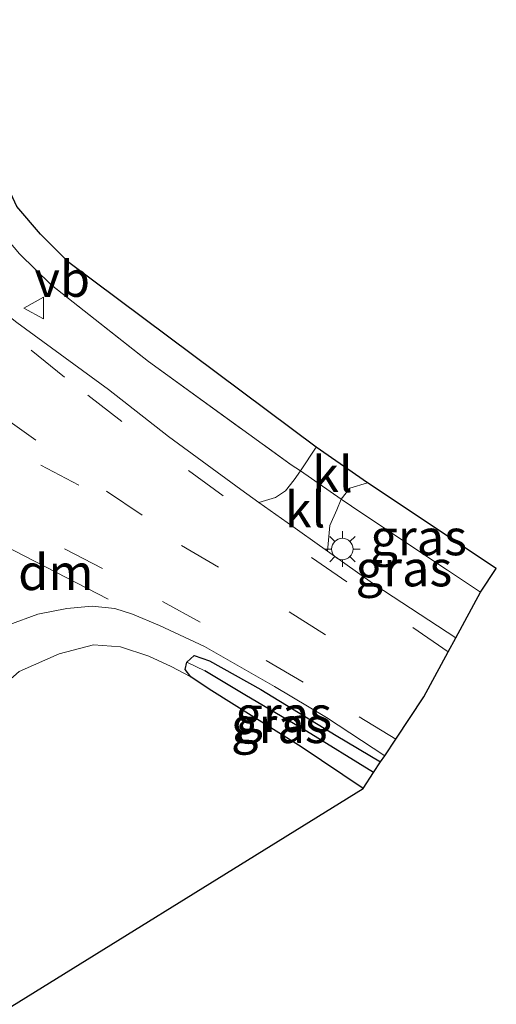
# Model space of a CAD drawing. Units: metres. Extents: x 179994 to 190000, y 320436 to 325002.
# Drawn here: x 180926 to 180959, y 323319 to 323388 of the extents above; entities that cross this region are included whole.
import ezdxf
from ezdxf.enums import TextEntityAlignment as Align

# ---------------------------------------------------------------- set-up
doc = ezdxf.new("R2010")
doc.units = ezdxf.units.M
doc.linetypes.add('IE-TERREINAFSCHEIDING', pattern=[10, 8, -2])
doc.linetypes.add('VW-3-9_STREEP', pattern=[12, 3, -9])
doc.layers.get('0').update_dxf_attribs({"lineweight": 25})
for name, color, linetype, lineweight in [('B-ME-GW-INSTEEKWATERGANG-L-B1', 10, 'Continuous', 25), ('B-ME-GW-WATERGANG-GREPPEL-L-B1', 10, 'Continuous', 25), ('B-ME-IE-GRASLAND-GV-B6', 93, 'Continuous', 18), ('B-ME-IE-GRONDWERKLIJN-GROND_INGERICHT-GV-B6', 253, 'Continuous', 18), ('B-ME-IE-MEUBILAIR_WEGMEUBILAIR-LICHTMAST-S-B1', 8, 'Continuous', 18), ('B-ME-IE-TERREINAFSCHEIDING-DOORGANG-L-B1', 8, 'IE-TERREINAFSCHEIDING-KUNSTMATIG-OPEN', 18), ('B-ME-IE-TERREINAFSCHEIDING-RASTERHEKWERK-L-B1', 8, 'IE-TERREINAFSCHEIDING', 18), ('B-ME-KG-KADASTRAAL-OPNAMEDTMGRENS-L-B1', 10, 'Continuous', 25), ('B-ME-VH-VERH_SOORT-BITUMEN-GV-B6', 8, 'IE-TERREINAFSCHEIDING-NATUURLIJK-HOUTWAL', 18), ('B-ME-VH-VERH_SOORT-KLINKERS-GV-B6', 8, 'IE-TERREINAFSCHEIDING-NATUURLIJK-HOUTWAL', 18), ('B-ME-VW-MARKERING-39STREEP-015-L-B1', 255, 'VW-3-9_STREEP', 18), ('B-ME-VW-MARKERING-DRIEHOEK-L-B1', 7, 'VW-HAAIETAND70-R-B', 18), ('B-ME-VW-MEUBILAIR_WEGMEUBILAIR-VERKEERSBORD-S-B1', 8, 'Continuous', 18)]:
    doc.layers.add(name, color=color, linetype=linetype, lineweight=lineweight)
doc.styles.add('NLCS-ISO', font='NLCS-ISO.TTF')
doc.linetypes.add('IE-TERREINAFSCHEIDING-KUNSTMATIG-OPEN', pattern='A,7,-1.5,[67,NLCS.SHX,S=0.75,R=0,X=0,Y=0],-1.5', length=10)
doc.linetypes.add('IE-TERREINAFSCHEIDING-NATUURLIJK-HOUTWAL', pattern='A,7,-1.5,[67,NLCS.SHX,S=0.75,R=45,X=0,Y=0],-1.5,7,-1.5,[70,NLCS.SHX,S=0.75,R=0,X=0,Y=0],-1.5', length=20)
doc.linetypes.add('VW-HAAIETAND70-R-B', pattern='A,0,-0.5,[153,NLCS.SHX,S=1,R=180,X=-0.375,Y=0],-0.5', length=1)

# ---------------------------------------------------------------- blocks, each defined once
blk = doc.blocks.new('verkeersbord')
for p, q in [((0, 0.75), (-0.75, -0.625)), ((0.75, -0.625), (0, 0.75)), ((-0.75, -0.625), (0.75, -0.625))]:
    blk.add_line(p, q)
blk = doc.blocks.new('lantaarnpaal')
for p, q in [((-0.884, 0.884), (-0.53, 0.53)), ((0, 0.75), (0, 1.25)), ((0.53, 0.53), (0.884, 0.884)), ((-0.75, 0), (-1.25, 0)), ((0.75, 0), (1.25, 0)), ((-0.53, -0.53), (-0.884, -0.884)), ((0.53, -0.53), (0.884, -0.884)), ((0, -0.75), (0, -1.25))]:
    blk.add_line(p, q)
blk.add_circle((0, 0), 0.75)

msp = doc.modelspace()

# ---------------------------------------------------------------- linework, layer by layer
at = {"layer": 'B-ME-GW-INSTEEKWATERGANG-L-B1'}
msp.add_polyline3d([(180950.123, 323333.799, 110.041), (180945.8, 323336.699, 110.036), (180939.368, 323340.749, 109.991), (180938.083, 323341.612, 109.972), (180937.675, 323342.119, 109.972), (180937.786, 323342.634, 109.939), (180938.307, 323343.085, 109.924), (180939.391, 323342.721, 109.909), (180942.981, 323340.705, 109.935), (180948.247, 323337.496, 109.909), (180951.352, 323335.649, 109.871)], dxfattribs=at)
at = {"layer": 'B-ME-GW-WATERGANG-GREPPEL-L-B1'}
msp.add_polyline3d([(180950.854, 323334.9, 109.483), (180946.175, 323337.808, 109.493), (180941.858, 323340.351, 109.639), (180939.05, 323342.025, 109.636)], dxfattribs=at)
at = {"layer": 'B-ME-IE-GRASLAND-GV-B6'}
for points in [[(180926.405, 323389.826, 111.069), (180924.978, 323387.305, 111.001), (180924.252, 323385.535, 110.934), (180923.835, 323382.501, 110.783), (180923.951, 323379.748, 110.647), (180924.775, 323376.972, 110.527), (180925.903, 323374.5, 110.451), (180927.561, 323372.567, 110.395), (180929.535, 323370.593, 110.342), (180946.846, 323357.682, 110.081), (180945.74, 323356.015, 110.081), (180945.084, 323356.431, 110.113), (180935.106, 323363.674, 110.255), (180928.3, 323369.02, 110.342)], [(180945.74, 323356.015, 110.081), (180945.295, 323355.38, 110.006), (180944.688, 323354.619, 109.927), (180943.999, 323354.153, 109.909), (180942.831, 323353.808, 109.971), (180941.568, 323354.702, 109.991), (180936.508, 323358.407, 109.995), (180932.32, 323361.698, 110.1), (180925.919, 323366.389, 110.178), (180921.416, 323369.912, 110.264), (180919.123, 323372.152, 110.313), (180917.12, 323374.524, 110.373), (180916.046, 323376.99, 110.47), (180915.536, 323379.44, 110.578), (180915.429, 323381.911, 110.754), (180915.671, 323384.585, 110.855), (180915.934, 323386.436, 110.956), (180916.659, 323388.693, 111.042)], [(180928.3, 323369.02, 110.342), (180926.096, 323371.203, 110.395), (180924.201, 323373.413, 110.451), (180922.898, 323376.269, 110.527), (180921.963, 323379.416, 110.647), (180921.829, 323382.596, 110.783), (180922.305, 323386.059, 110.934), (180923.175, 323388.181, 111.001)], [(180923.175, 323388.181, 111.001), (180922.305, 323386.059, 110.934), (180921.829, 323382.596, 110.783), (180921.963, 323379.416, 110.647), (180922.898, 323376.269, 110.527), (180924.201, 323373.413, 110.451), (180926.096, 323371.203, 110.395), (180928.3, 323369.02, 110.342), (180935.106, 323363.674, 110.255), (180945.084, 323356.431, 110.113), (180945.74, 323356.015, 110.081)], [(180948.581, 323354.043, 110.079), (180949.2, 323354.792, 110.12), (180950.44, 323355.187, 110.078), (180959.44, 323349.193, 110.033), (180958.331, 323347.528, 110.033), (180949.315, 323353.533, 110.078), (180948.581, 323354.043, 110.079)], [(180948.581, 323354.043, 110.079), (180949.315, 323353.533, 110.078), (180958.331, 323347.528, 110.033), (180956.602, 323344.323, 109.92), (180950.95, 323348.03, 109.905), (180947.629, 323350.397, 109.923), (180947.794, 323352.2, 109.942), (180948.294, 323353.285, 110.006), (180948.581, 323354.043, 110.079)], [(180925.348, 323345.24, 110.04), (180927.378, 323345.983, 110.006), (180929.413, 323346.373, 109.987), (180931.171, 323346.543, 109.972), (180932.755, 323346.382, 109.984), (180933.986, 323345.995, 109.995), (180935.88, 323345.201, 109.972), (180939.023, 323343.713, 109.976), (180943.932, 323340.915, 109.984), (180947.568, 323338.758, 109.965), (180951.639, 323336.081, 109.882)], [(180951.639, 323336.081, 109.882), (180951.352, 323335.649, 109.871), (180948.247, 323337.496, 109.909), (180942.981, 323340.705, 109.935), (180939.391, 323342.721, 109.909), (180938.307, 323343.085, 109.924), (180937.786, 323342.634, 109.939), (180937.675, 323342.119, 109.972), (180938.083, 323341.612, 109.972), (180936.711, 323342.324, 109.98), (180935.134, 323343.054, 109.98), (180933.166, 323343.702, 110.013), (180931.261, 323343.851, 110.04), (180928.871, 323343.212, 110.055), (180926.081, 323341.985, 110.062)], [(180950.854, 323334.9, 109.483), (180950.123, 323333.799, 110.041), (180945.8, 323336.699, 110.036), (180939.368, 323340.749, 109.991), (180938.083, 323341.612, 109.972), (180937.675, 323342.119, 109.972), (180937.786, 323342.634, 109.939), (180939.05, 323342.025, 109.636), (180941.858, 323340.351, 109.639), (180946.175, 323337.808, 109.493), (180950.854, 323334.9, 109.483)], [(180951.352, 323335.649, 109.871), (180950.854, 323334.9, 109.483), (180946.175, 323337.808, 109.493), (180941.858, 323340.351, 109.639), (180939.05, 323342.025, 109.636), (180937.786, 323342.634, 109.939), (180938.307, 323343.085, 109.924), (180939.391, 323342.721, 109.909), (180942.981, 323340.705, 109.935), (180948.247, 323337.496, 109.909), (180951.352, 323335.649, 109.871)]]:
    msp.add_polyline3d(points, dxfattribs=at)
at = {"layer": 'B-ME-IE-GRONDWERKLIJN-GROND_INGERICHT-GV-B6'}
msp.add_polyline3d([(180893.963, 323323.721, 110.784), (180899.75, 323325.43, 110.593), (180905.543, 323327.245, 110.522), (180909.987, 323329.152, 110.462), (180913.636, 323331.162, 110.421), (180916.743, 323333.269, 110.317), (180919.114, 323335.419, 110.257), (180921.737, 323337.813, 110.129), (180924.095, 323340.243, 110.092), (180926.081, 323341.985, 110.062), (180928.871, 323343.212, 110.055), (180931.261, 323343.851, 110.04), (180933.166, 323343.702, 110.013), (180935.134, 323343.054, 109.98), (180936.711, 323342.324, 109.98), (180938.083, 323341.612, 109.972), (180939.368, 323340.749, 109.991), (180945.8, 323336.699, 110.036), (180950.123, 323333.799, 110.041), (180921.745, 323316.202, 109.97)], dxfattribs=at)
at = {"layer": 'B-ME-IE-TERREINAFSCHEIDING-DOORGANG-L-B1'}
msp.add_polyline3d([(180945.084, 323356.431, 110.113), (180945.74, 323356.015, 110.081), (180948.581, 323354.043, 110.079), (180949.315, 323353.533, 110.078)], dxfattribs=at)
at = {"layer": 'B-ME-IE-TERREINAFSCHEIDING-RASTERHEKWERK-L-B1'}
msp.add_line((180949.315, 323353.533, 110.078), (180958.331, 323347.528, 110.033), dxfattribs=at)
msp.add_polyline3d([(180951.584, 323429.743, 111.729), (180924.709, 323390.89, 111.069), (180923.175, 323388.181, 111.001), (180922.305, 323386.059, 110.934), (180921.829, 323382.596, 110.783), (180921.963, 323379.416, 110.647), (180922.898, 323376.269, 110.527), (180924.201, 323373.413, 110.451), (180926.096, 323371.203, 110.395), (180928.3, 323369.02, 110.342), (180935.106, 323363.674, 110.255), (180945.084, 323356.431, 110.113)], dxfattribs=at)
at = {"layer": 'B-ME-KG-KADASTRAAL-OPNAMEDTMGRENS-L-B1'}
msp.add_polyline3d([(180921.745, 323316.202, 109.97), (180950.123, 323333.799, 110.041), (180950.854, 323334.9, 109.483), (180951.352, 323335.649, 109.871), (180951.639, 323336.081, 109.882), (180952.403, 323337.23, 109.935), (180954.381, 323340.207, 110.025), (180956.082, 323343.359, 109.961), (180956.602, 323344.323, 109.92), (180958.331, 323347.528, 110.033), (180959.44, 323349.193, 110.033), (180950.44, 323355.187, 110.078), (180946.846, 323357.682, 110.081), (180929.535, 323370.593, 110.342), (180927.561, 323372.567, 110.395), (180925.903, 323374.5, 110.451), (180924.775, 323376.972, 110.527), (180923.951, 323379.748, 110.647), (180923.835, 323382.501, 110.783), (180924.252, 323385.535, 110.934), (180924.978, 323387.305, 111.001), (180926.405, 323389.826, 111.069), (180953.234, 323428.613, 111.729)], dxfattribs=at)
at = {"layer": 'B-ME-VH-VERH_SOORT-BITUMEN-GV-B6'}
msp.add_polyline3d([(180925.919, 323366.389, 110.178), (180932.32, 323361.698, 110.1), (180936.508, 323358.407, 109.995), (180941.568, 323354.702, 109.991), (180942.831, 323353.808, 109.971), (180944.818, 323352.4, 109.939), (180947.629, 323350.397, 109.923), (180950.95, 323348.03, 109.905), (180956.602, 323344.323, 109.92), (180956.082, 323343.359, 109.961), (180954.381, 323340.207, 110.025), (180952.403, 323337.23, 109.935), (180951.639, 323336.081, 109.882), (180947.568, 323338.758, 109.965), (180943.932, 323340.915, 109.984), (180939.023, 323343.713, 109.976), (180935.88, 323345.201, 109.972), (180933.986, 323345.995, 109.995), (180932.755, 323346.382, 109.984), (180931.171, 323346.543, 109.972), (180929.413, 323346.373, 109.987), (180927.378, 323345.983, 110.006), (180925.348, 323345.24, 110.04)], dxfattribs=at)
at = {"layer": 'B-ME-VH-VERH_SOORT-KLINKERS-GV-B6'}
for points in [[(180949.2, 323354.792, 110.12), (180948.581, 323354.043, 110.079), (180945.74, 323356.015, 110.081), (180946.846, 323357.682, 110.081), (180950.44, 323355.187, 110.078), (180949.2, 323354.792, 110.12)], [(180945.74, 323356.015, 110.081), (180948.581, 323354.043, 110.079), (180948.294, 323353.285, 110.006), (180947.794, 323352.2, 109.942), (180947.629, 323350.397, 109.923), (180944.818, 323352.4, 109.939), (180942.831, 323353.808, 109.971), (180943.999, 323354.153, 109.909), (180944.688, 323354.619, 109.927), (180945.295, 323355.38, 110.006), (180945.74, 323356.015, 110.081)]]:
    msp.add_polyline3d(points, dxfattribs=at)
at = {"layer": 'B-ME-VW-MARKERING-39STREEP-015-L-B1'}
msp.add_line((180944.951, 323346.149, 110.051), (180954.381, 323340.207, 110.025), dxfattribs=at)
for points in [[(180956.082, 323343.359, 109.961), (180948.982, 323348.239, 109.946), (180940.337, 323354.276, 110.013), (180933.255, 323359.466, 110.085), (180929.242, 323362.561, 110.111), (180926.451, 323364.824, 110.148)], [(180924.795, 323359.912, 110.253), (180932.181, 323354.595, 110.159), (180940.013, 323349.267, 110.081)], [(180940.013, 323349.267, 110.081), (180930.247, 323355.007, 110.159), (180923.163, 323358.753, 110.234)], [(180952.403, 323337.23, 109.935), (180945.941, 323341.238, 110.013), (180938.733, 323345.422, 110.032), (180931.91, 323349.179, 110.058), (180924.15, 323353.158, 110.201), (180918.616, 323355.821, 110.268), (180916.035, 323357.069, 110.279)]]:
    msp.add_polyline3d(points, dxfattribs=at)
at = {"layer": 'B-ME-VW-MARKERING-DRIEHOEK-L-B1'}
msp.add_line((180924.969, 323350.804, 110.137), (180932.301, 323347.04, 109.98), dxfattribs=at)

# ---------------------------------------------------------------- block references
at = {"layer": 'B-ME-IE-MEUBILAIR_WEGMEUBILAIR-LICHTMAST-S-B1', "rotation": 90}
msp.add_blockref('lantaarnpaal', (180948.674, 323350.543, 109.942), dxfattribs=at)
at = {"layer": 'B-ME-VW-MEUBILAIR_WEGMEUBILAIR-VERKEERSBORD-S-B1', "rotation": 90}
msp.add_blockref('verkeersbord', (180927.145, 323367.407, 110.174), dxfattribs=at)

# ---------------------------------------------------------------- texts
at = {"layer": 'B-ME-IE-GRASLAND-GV-B6', "ltscale": 0.2, "style": 'NLCS-ISO'}
for p in [(180954.0105, 323351.3575), (180952.98, 323349.183), (180944.569, 323338.9925), (180944.2645, 323338.2165)]:
    msp.add_text('gras', height=2.5, dxfattribs=at).set_placement(p, align=Align.MIDDLE_CENTER)
at = {"layer": 'B-ME-VH-VERH_SOORT-KLINKERS-GV-B6', "ltscale": 0.2, "style": 'NLCS-ISO'}
for p in [(180947.9776, 323355.7842), (180946.0661, 323353.3112)]:
    msp.add_text('kl', height=2.5, dxfattribs=at).set_placement(p, align=Align.MIDDLE_CENTER)
at = {"layer": 'B-ME-VW-MARKERING-DRIEHOEK-L-B1', "ltscale": 0.2, "style": 'NLCS-ISO'}
msp.add_text('dm', height=2.5, dxfattribs=at).set_placement((180928.635, 323348.922), align=Align.MIDDLE_CENTER)
at = {"layer": 'B-ME-VW-MEUBILAIR_WEGMEUBILAIR-VERKEERSBORD-S-B1', "ltscale": 0.2, "style": 'NLCS-ISO'}
msp.add_text('vb', height=2.5, dxfattribs=at).set_placement((180927.145, 323367.407, 110.174), align=Align.BOTTOM_LEFT)

doc.saveas('drawing.dxf')
